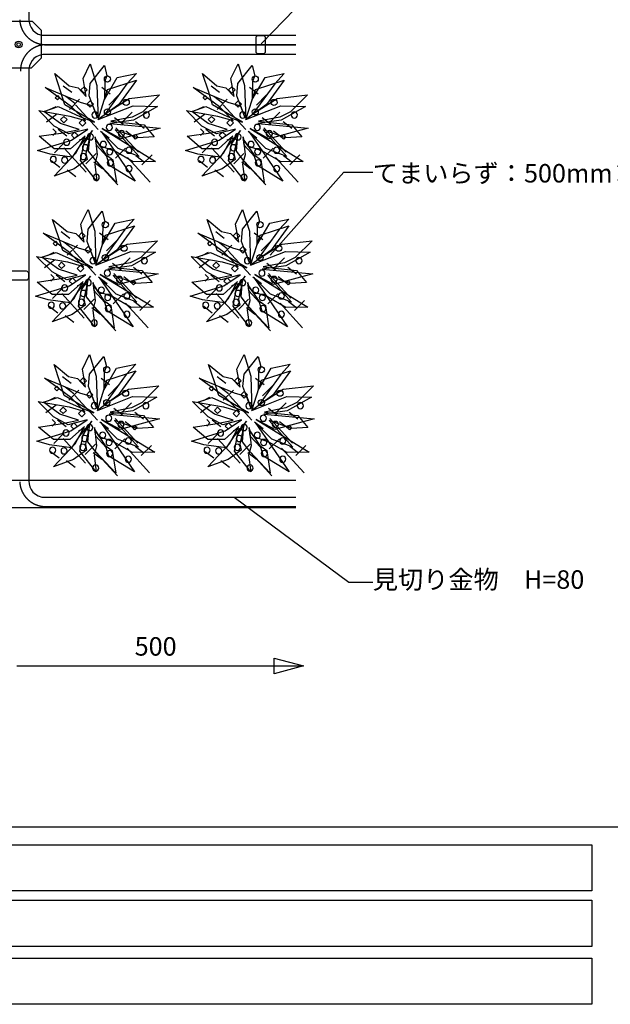
# Model space of a CAD drawing. Extents: x -610 to 603, y -419 to 423.
# Drawn here: x -186 to 6, y -419 to -100 of the extents above; entities that cross this region are included whole.
import ezdxf
from ezdxf.enums import TextEntityAlignment as Align

# ---------------------------------------------------------------- set-up
doc = ezdxf.new("R2010")
doc.units = 0
doc.header["$LTSCALE"] = 15.24
doc.header["$MEASUREMENT"] = 0
doc.layers.get('0').update_dxf_attribs({"linetype": 'CONTINUOUS'})
doc.layers.add('___', color=7, linetype='CONTINUOUS')
doc.layers.add('____-69', color=7, linetype='CONTINUOUS')
doc.styles.add('ゴシック', font='txt')

# ---------------------------------------------------------------- blocks, each defined once
blk = doc.blocks.new('____-4')
at = {"color": 17, "linetype": 'Continuous', "flags": 128}
for points in [[(-873.9, -360.7, -0.414214), (-871.4, -358.2), (-866.4, -358.2, -0.414214), (-863.9, -360.7), (-863.9, -375.7, -0.414214), (-866.4, -378.2), (-871.4, -378.2, -0.414214), (-873.9, -375.7)], [(-373.9, -360.7, -0.414214), (-371.4, -358.2), (-366.4, -358.2, -0.414214), (-363.9, -360.7), (-363.9, -375.7, -0.414214), (-366.4, -378.2), (-371.4, -378.2, -0.414214), (-373.9, -375.7)], [(126.1, -360.7, -0.414214), (128.6, -358.2), (133.6, -358.2, -0.414214), (136.1, -360.7), (136.1, -375.7, -0.414214), (133.6, -378.2), (128.6, -378.2, -0.414214), (126.1, -375.7)], [(-637.8, -623.2, -0.414214), (-640.3, -620.7), (-640.3, -615.7, -0.414214), (-637.8, -613.2), (-622.8, -613.2, -0.414214), (-620.3, -615.7), (-620.3, -620.7, -0.414214), (-622.8, -623.2)], [(-137.8, -623.2, -0.414214), (-140.3, -620.7), (-140.3, -615.7, -0.414214), (-137.8, -613.2), (-122.8, -613.2, -0.414214), (-120.3, -615.7), (-120.3, -620.7, -0.414214), (-122.8, -623.2)]]:
    blk.add_lwpolyline(points, format="xyb", close=True, dxfattribs=at)

msp = doc.modelspace()

# ---------------------------------------------------------------- linework, layer by layer
at = {"color": 2, "linetype": 'Continuous'}
for p, q in [((-107.92, -107.48), (-80.99, -79.75)), ((-104.92, -176.07), (-80.99, -149.09)), ((-80.99, -149.09), (-71.63, -149.09)), ((-116.67, -254.69), (-79.43, -282.3)), ((-79.43, -282.3), (-71.63, -282.3))]:
    msp.add_line(p, q, dxfattribs=at)
at = {"color": 4, "linetype": 'Continuous'}
for p, q in [((-169.4, -123.3), (-172.2, -121.17)), ((-166.51, -122.43), (-165.44, -121.37)), ((-165.44, -121.37), (-164.38, -122.43)), ((-121.38, -123.3), (-124.18, -121.17)), ((-118.49, -122.43), (-117.43, -121.37)), ((-117.43, -121.37), (-116.36, -122.43)), ((-174.78, -124.97), (-174.07, -124.26)), ((-174.07, -124.26), (-173.36, -124.97)), ((-168.52, -126.71), (-171.32, -124.57)), ((-165.44, -123.5), (-166.51, -122.43)), ((-164.38, -122.43), (-165.44, -123.5)), ((-156.91, -123.81), (-159.71, -121.67)), ((-154.13, -124.03), (-157.43, -127.33)), ((-126.76, -124.97), (-126.05, -124.26)), ((-126.05, -124.26), (-125.34, -124.97)), ((-120.5, -126.71), (-123.3, -124.57)), ((-117.43, -123.5), (-118.49, -122.43)), ((-116.36, -122.43), (-117.43, -123.5)), ((-108.89, -123.81), (-111.69, -121.67)), ((-106.11, -124.03), (-109.41, -127.33)), ((-176.63, -128.82), (-174.51, -127.76)), ((-174.07, -125.68), (-174.78, -124.97)), ((-173.36, -124.97), (-174.07, -125.68)), ((-166.91, -125.47), (-170.21, -128.76)), ((-160.9, -135.24), (-168.22, -127.24)), ((-164.48, -127), (-163.41, -125.93)), ((-163.41, -128.06), (-164.48, -127)), ((-163.41, -125.93), (-162.35, -127)), ((-162.35, -127), (-163.41, -128.06)), ((-128.62, -128.82), (-126.49, -127.76)), ((-126.05, -125.68), (-126.76, -124.97)), ((-125.34, -124.97), (-126.05, -125.68)), ((-118.89, -125.47), (-122.19, -128.76)), ((-112.89, -135.24), (-120.2, -127.24)), ((-116.46, -127), (-115.4, -125.93)), ((-115.4, -128.06), (-116.46, -127)), ((-115.4, -125.93), (-114.33, -127)), ((-114.33, -127), (-115.4, -128.06)), ((-174.33, -130.41), (-177.62, -132.88)), ((-173.1, -132.07), (-172.04, -131.01)), ((-172.04, -131.01), (-170.97, -132.07)), ((-149.81, -129.6), (-153.1, -132.9)), ((-126.31, -130.41), (-129.61, -132.88)), ((-125.09, -132.07), (-124.02, -131.01)), ((-124.02, -131.01), (-122.96, -132.07)), ((-101.79, -129.6), (-105.09, -132.9)), ((-172.04, -133.14), (-173.1, -132.07)), ((-170.97, -132.07), (-172.04, -133.14)), ((-167.02, -133.09), (-165.95, -132.02)), ((-165.95, -134.15), (-167.02, -133.09)), ((-165.95, -132.02), (-164.89, -133.09)), ((-164.89, -133.09), (-165.95, -134.15)), ((-152.75, -133.64), (-155.55, -131.5)), ((-145.94, -134.9), (-148.74, -132.76)), ((-124.02, -133.14), (-125.09, -132.07)), ((-122.96, -132.07), (-124.02, -133.14)), ((-119, -133.09), (-117.93, -132.02)), ((-117.93, -134.15), (-119, -133.09)), ((-117.93, -132.02), (-116.87, -133.09)), ((-116.87, -133.09), (-117.93, -134.15)), ((-104.73, -133.64), (-107.53, -131.5)), ((-97.92, -134.9), (-100.72, -132.76)), ((-175.59, -135.07), (-174.53, -136.13)), ((-174.53, -136.13), (-175.59, -137.2)), ((-171.04, -137.42), (-173.84, -135.28)), ((-169.55, -137.15), (-168.49, -136.08)), ((-168.49, -138.21), (-169.55, -137.15)), ((-168.49, -136.08), (-167.42, -137.15)), ((-167.42, -137.15), (-168.49, -138.21)), ((-157.29, -138.05), (-160.09, -135.91)), ((-147.75, -142.68), (-155.07, -134.68)), ((-149.09, -137.92), (-151.89, -135.78)), ((-149.41, -137.65), (-148.7, -136.94)), ((-148.7, -136.94), (-147.99, -137.65)), ((-127.57, -135.07), (-126.51, -136.13)), ((-126.51, -136.13), (-127.57, -137.2)), ((-123.02, -137.42), (-125.82, -135.28)), ((-121.53, -137.15), (-120.47, -136.08)), ((-120.47, -138.21), (-121.53, -137.15)), ((-120.47, -136.08), (-119.4, -137.15)), ((-119.4, -137.15), (-120.47, -138.21)), ((-109.27, -138.05), (-112.07, -135.91)), ((-99.73, -142.68), (-107.05, -134.68)), ((-101.07, -137.92), (-103.87, -135.78)), ((-101.39, -137.65), (-100.68, -136.94)), ((-100.68, -136.94), (-99.97, -137.65)), ((-171.77, -139.5), (-175.07, -142.79)), ((-166.91, -138.65), (-164.44, -137.83)), ((-148.7, -138.36), (-149.41, -137.65)), ((-147.99, -137.65), (-148.7, -138.36)), ((-123.75, -139.5), (-127.05, -142.79)), ((-118.89, -138.65), (-116.42, -137.83)), ((-100.68, -138.36), (-101.39, -137.65)), ((-99.97, -137.65), (-100.68, -138.36)), ((-164.71, -149.17), (-172.02, -141.17)), ((-161.51, -143.09), (-164.81, -146.39)), ((-151.97, -141.29), (-155.27, -144.59)), ((-145.81, -145.98), (-148.61, -143.85)), ((-143.33, -143.45), (-146.62, -146.75)), ((-116.69, -149.17), (-124, -141.17)), ((-113.49, -143.09), (-116.79, -146.39)), ((-103.95, -141.29), (-107.25, -144.59)), ((-97.79, -145.98), (-100.59, -143.85)), ((-95.31, -143.45), (-98.6, -146.75)), ((-173.31, -147.62), (-176.11, -145.48)), ((-159.44, -148), (-162.24, -145.86)), ((-154.41, -153.28), (-161.72, -145.28)), ((-143.95, -152.33), (-151.27, -144.33)), ((-125.29, -147.62), (-128.09, -145.48)), ((-111.42, -148), (-114.22, -145.86)), ((-106.39, -153.28), (-113.7, -145.28)), ((-95.93, -152.33), (-103.25, -144.33)), ((-168.14, -150.65), (-170.94, -148.51)), ((-120.12, -150.65), (-122.92, -148.51)), ((-170.07, -170.61), (-172.87, -168.48)), ((-167.18, -169.74), (-166.11, -168.68)), ((-166.11, -168.68), (-165.04, -169.74)), ((-157.58, -171.12), (-160.38, -168.98)), ((-119.87, -170.61), (-122.66, -168.48)), ((-116.98, -169.74), (-115.91, -168.68)), ((-115.91, -168.68), (-114.84, -169.74)), ((-107.38, -171.12), (-110.18, -168.98)), ((-175.45, -172.28), (-174.73, -171.57)), ((-174.73, -172.99), (-175.45, -172.28)), ((-174.73, -171.57), (-174.02, -172.28)), ((-174.02, -172.28), (-174.73, -172.99)), ((-169.18, -174.02), (-171.98, -171.88)), ((-166.11, -170.81), (-167.18, -169.74)), ((-165.04, -169.74), (-166.11, -170.81)), ((-154.8, -171.34), (-158.09, -174.64)), ((-125.24, -172.28), (-124.53, -171.57)), ((-124.53, -172.99), (-125.24, -172.28)), ((-124.53, -171.57), (-123.82, -172.28)), ((-123.82, -172.28), (-124.53, -172.99)), ((-118.98, -174.02), (-121.78, -171.88)), ((-115.91, -170.81), (-116.98, -169.74)), ((-114.84, -169.74), (-115.91, -170.81)), ((-104.59, -171.34), (-107.89, -174.64)), ((-177.3, -176.13), (-175.17, -175.07)), ((-167.58, -172.78), (-170.87, -176.07)), ((-161.57, -182.55), (-168.89, -174.55)), ((-165.15, -174.31), (-164.08, -173.24)), ((-164.08, -175.37), (-165.15, -174.31)), ((-164.08, -173.24), (-163.02, -174.31)), ((-163.02, -174.31), (-164.08, -175.37)), ((-127.1, -176.13), (-124.97, -175.07)), ((-117.38, -172.78), (-120.67, -176.07)), ((-111.37, -182.55), (-118.69, -174.55)), ((-114.95, -174.31), (-113.88, -173.24)), ((-113.88, -175.37), (-114.95, -174.31)), ((-113.88, -173.24), (-112.82, -174.31)), ((-112.82, -174.31), (-113.88, -175.37)), ((-174.99, -177.72), (-178.29, -180.19)), ((-173.77, -179.38), (-172.71, -178.32)), ((-172.71, -178.32), (-171.64, -179.38)), ((-153.42, -180.95), (-156.22, -178.81)), ((-150.47, -176.91), (-153.77, -180.21)), ((-124.79, -177.72), (-128.09, -180.19)), ((-123.57, -179.38), (-122.51, -178.32)), ((-122.51, -178.32), (-121.44, -179.38)), ((-103.22, -180.95), (-106.02, -178.81)), ((-100.27, -176.91), (-103.57, -180.21)), ((-172.71, -180.45), (-173.77, -179.38)), ((-171.64, -179.38), (-172.71, -180.45)), ((-167.68, -180.4), (-166.62, -179.33)), ((-166.62, -181.46), (-167.68, -180.4)), ((-166.62, -179.33), (-165.55, -180.4)), ((-165.55, -180.4), (-166.62, -181.46)), ((-148.42, -189.99), (-155.73, -181.99)), ((-146.61, -182.21), (-149.41, -180.07)), ((-122.51, -180.45), (-123.57, -179.38)), ((-121.44, -179.38), (-122.51, -180.45)), ((-117.48, -180.4), (-116.42, -179.33)), ((-116.42, -181.46), (-117.48, -180.4)), ((-116.42, -179.33), (-115.35, -180.4)), ((-115.35, -180.4), (-116.42, -181.46)), ((-98.22, -189.99), (-105.53, -181.99)), ((-96.41, -182.21), (-99.2, -180.07)), ((-176.26, -182.37), (-175.19, -183.44)), ((-175.19, -183.44), (-176.26, -184.51)), ((-171.71, -184.73), (-174.5, -182.59)), ((-170.22, -184.46), (-169.15, -183.39)), ((-169.15, -185.52), (-170.22, -184.46)), ((-169.15, -183.39), (-168.09, -184.46)), ((-168.09, -184.46), (-169.15, -185.52)), ((-167.58, -185.96), (-165.11, -185.14)), ((-157.96, -185.36), (-160.76, -183.22)), ((-149.76, -185.23), (-152.56, -183.09)), ((-150.08, -184.96), (-149.37, -184.25)), ((-149.37, -185.67), (-150.08, -184.96)), ((-149.37, -184.25), (-148.66, -184.96)), ((-148.66, -184.96), (-149.37, -185.67)), ((-126.06, -182.37), (-124.99, -183.44)), ((-124.99, -183.44), (-126.06, -184.51)), ((-121.51, -184.73), (-124.3, -182.59)), ((-120.02, -184.46), (-118.95, -183.39)), ((-118.95, -185.52), (-120.02, -184.46)), ((-118.95, -183.39), (-117.89, -184.46)), ((-117.89, -184.46), (-118.95, -185.52)), ((-117.38, -185.96), (-114.9, -185.14)), ((-107.76, -185.36), (-110.56, -183.22)), ((-99.56, -185.23), (-102.36, -183.09)), ((-99.88, -184.96), (-99.17, -184.25)), ((-99.17, -185.67), (-99.88, -184.96)), ((-99.17, -184.25), (-98.46, -184.96)), ((-98.46, -184.96), (-99.17, -185.67)), ((-172.44, -186.81), (-175.73, -190.1)), ((-165.37, -196.48), (-172.69, -188.48)), ((-152.63, -188.6), (-155.93, -191.9)), ((-122.24, -186.81), (-125.53, -190.1)), ((-115.17, -196.48), (-122.49, -188.48)), ((-102.43, -188.6), (-105.73, -191.9)), ((-162.18, -190.4), (-165.47, -193.7)), ((-144.62, -199.64), (-151.93, -191.64)), ((-146.48, -193.29), (-149.28, -191.16)), ((-143.99, -190.76), (-147.29, -194.06)), ((-111.98, -190.4), (-115.27, -193.7)), ((-94.42, -199.64), (-101.73, -191.64)), ((-96.28, -193.29), (-99.08, -191.16)), ((-93.79, -190.76), (-97.09, -194.06)), ((-173.98, -194.93), (-176.78, -192.79)), ((-160.1, -195.31), (-162.9, -193.17)), ((-155.07, -200.59), (-162.39, -192.59)), ((-123.78, -194.93), (-126.57, -192.79)), ((-109.9, -195.31), (-112.7, -193.17)), ((-104.87, -200.59), (-112.19, -192.59)), ((-168.8, -197.96), (-171.6, -195.82)), ((-118.6, -197.96), (-121.4, -195.82)), ((-169.61, -217.7), (-172.41, -215.56)), ((-166.72, -216.83), (-165.65, -215.76)), ((-165.65, -217.89), (-166.72, -216.83)), ((-165.65, -215.76), (-164.59, -216.83)), ((-164.59, -216.83), (-165.65, -217.89)), ((-157.12, -218.2), (-159.92, -216.07)), ((-119.41, -217.7), (-122.21, -215.56)), ((-116.52, -216.83), (-115.45, -215.76)), ((-115.45, -217.89), (-116.52, -216.83)), ((-115.45, -215.76), (-114.39, -216.83)), ((-114.39, -216.83), (-115.45, -217.89)), ((-106.92, -218.2), (-109.72, -216.07)), ((-174.99, -219.36), (-174.28, -218.65)), ((-174.28, -220.07), (-174.99, -219.36)), ((-174.28, -218.65), (-173.57, -219.36)), ((-173.57, -219.36), (-174.28, -220.07)), ((-168.73, -221.1), (-171.53, -218.96)), ((-167.12, -219.86), (-170.42, -223.16)), ((-164.69, -221.39), (-163.62, -220.33)), ((-163.62, -220.33), (-162.56, -221.39)), ((-154.34, -218.42), (-157.64, -221.72)), ((-124.79, -219.36), (-124.08, -218.65)), ((-124.08, -220.07), (-124.79, -219.36)), ((-124.08, -218.65), (-123.37, -219.36)), ((-123.37, -219.36), (-124.08, -220.07)), ((-118.53, -221.1), (-121.33, -218.96)), ((-116.92, -219.86), (-120.22, -223.16)), ((-114.49, -221.39), (-113.42, -220.33)), ((-113.42, -220.33), (-112.36, -221.39)), ((-104.14, -218.42), (-107.44, -221.72)), ((-176.84, -223.22), (-174.72, -222.15)), ((-161.11, -229.63), (-168.43, -221.63)), ((-163.62, -222.46), (-164.69, -221.39)), ((-162.56, -221.39), (-163.62, -222.46)), ((-126.64, -223.22), (-124.52, -222.15)), ((-110.91, -229.63), (-118.23, -221.63)), ((-113.42, -222.46), (-114.49, -221.39)), ((-112.36, -221.39), (-113.42, -222.46)), ((-174.54, -224.81), (-177.83, -227.28)), ((-173.31, -226.47), (-172.25, -225.4)), ((-172.25, -227.53), (-173.31, -226.47)), ((-172.25, -225.4), (-171.18, -226.47)), ((-171.18, -226.47), (-172.25, -227.53)), ((-167.23, -227.48), (-166.16, -226.42)), ((-166.16, -226.42), (-165.1, -227.48)), ((-152.96, -228.03), (-155.76, -225.89)), ((-150.02, -224), (-153.31, -227.3)), ((-124.34, -224.81), (-127.63, -227.28)), ((-123.11, -226.47), (-122.05, -225.4)), ((-122.05, -227.53), (-123.11, -226.47)), ((-122.05, -225.4), (-120.98, -226.47)), ((-120.98, -226.47), (-122.05, -227.53)), ((-117.03, -227.48), (-115.96, -226.42)), ((-115.96, -226.42), (-114.9, -227.48)), ((-102.76, -228.03), (-105.56, -225.89)), ((-99.82, -224), (-103.11, -227.3)), ((-175.8, -229.46), (-174.74, -230.53)), ((-171.25, -231.81), (-174.05, -229.67)), ((-166.16, -228.55), (-167.23, -227.48)), ((-165.1, -227.48), (-166.16, -228.55)), ((-147.96, -237.07), (-155.28, -229.07)), ((-149.3, -232.32), (-152.1, -230.18)), ((-146.15, -229.29), (-148.95, -227.15)), ((-125.6, -229.46), (-124.54, -230.53)), ((-121.05, -231.81), (-123.85, -229.67)), ((-115.96, -228.55), (-117.03, -227.48)), ((-114.9, -227.48), (-115.96, -228.55)), ((-97.76, -237.07), (-105.08, -229.07)), ((-99.1, -232.32), (-101.9, -230.18)), ((-95.95, -229.29), (-98.75, -227.15)), ((-174.74, -230.53), (-175.8, -231.59)), ((-169.76, -231.54), (-168.7, -230.48)), ((-168.7, -232.61), (-169.76, -231.54)), ((-168.7, -230.48), (-167.63, -231.54)), ((-167.63, -231.54), (-168.7, -232.61)), ((-167.12, -233.05), (-164.65, -232.22)), ((-157.5, -232.44), (-160.3, -230.3)), ((-149.62, -232.05), (-148.91, -231.34)), ((-148.91, -232.76), (-149.62, -232.05)), ((-148.91, -231.34), (-148.2, -232.05)), ((-148.2, -232.05), (-148.91, -232.76)), ((-124.54, -230.53), (-125.6, -231.59)), ((-119.56, -231.54), (-118.5, -230.48)), ((-118.5, -232.61), (-119.56, -231.54)), ((-118.5, -230.48), (-117.43, -231.54)), ((-117.43, -231.54), (-118.5, -232.61)), ((-116.92, -233.05), (-114.45, -232.22)), ((-107.3, -232.44), (-110.1, -230.3)), ((-99.42, -232.05), (-98.71, -231.34)), ((-98.71, -232.76), (-99.42, -232.05)), ((-98.71, -231.34), (-98, -232.05)), ((-98, -232.05), (-98.71, -232.76)), ((-171.98, -233.89), (-175.28, -237.19)), ((-164.92, -243.56), (-172.23, -235.56)), ((-152.18, -235.69), (-155.48, -238.99)), ((-121.78, -233.89), (-125.08, -237.19)), ((-114.72, -243.56), (-122.03, -235.56)), ((-101.98, -235.69), (-105.27, -238.99)), ((-161.72, -237.49), (-165.02, -240.78)), ((-154.62, -247.68), (-161.93, -239.68)), ((-144.16, -246.73), (-151.48, -238.73)), ((-146.02, -240.38), (-148.82, -238.24)), ((-143.54, -237.85), (-146.83, -241.14)), ((-111.52, -237.49), (-114.82, -240.78)), ((-104.42, -247.68), (-111.73, -239.68)), ((-93.96, -246.73), (-101.28, -238.73)), ((-95.82, -240.38), (-98.62, -238.24)), ((-93.34, -237.85), (-96.63, -241.14)), ((-173.52, -242.02), (-176.32, -239.88)), ((-168.35, -245.04), (-171.15, -242.9)), ((-159.65, -242.4), (-162.45, -240.26)), ((-123.32, -242.02), (-126.12, -239.88)), ((-118.15, -245.04), (-120.95, -242.9)), ((-109.45, -242.4), (-112.24, -240.26))]:
    msp.add_line(p, q, dxfattribs=at)
for points in [[(-158.84, -125.53), (-154.65, -118.41), (-148.43, -117.08), (-151.53, -120.4), (-158.57, -130.13), (-150.75, -125.21), (-140.89, -124.06), (-146.35, -129.51), (-149.82, -131.21), (-156.77, -132.6), (-145.95, -133.79), (-142.69, -137.61), (-147.99, -137.97), (-155.28, -135.36), (-147.57, -144), (-154.39, -141.43), (-159.8, -136.05), (-148.84, -152.08), (-157.12, -146.91), (-158.03, -144.08), (-161.44, -140.39), (-161.78, -137.64), (-161.16, -143.54), (-161.95, -146.57), (-161.24, -152.08), (-166.57, -145.35), (-165.55, -140.03), (-162.67, -135.61), (-166.66, -140.38), (-169.25, -144.26), (-176.47, -143.28), (-180.52, -142.06), (-169.53, -138.7), (-164.24, -135.11), (-170.38, -136.72), (-175.15, -134.21), (-180.17, -129.15), (-170.09, -130.92), (-164.96, -132.39), (-169.48, -127.88), (-178.03, -121.67), (-166.71, -126.35), (-162.6, -127.57), (-161.19, -131.27), (-163.8, -124.3), (-163.46, -120.32), (-158.84, -114.52), (-157.98, -117.87), (-158.7, -119.55), (-158.84, -125.53)], [(-164.7, -124.57), (-165.77, -118.66), (-163.44, -113.98), (-161.27, -120.98), (-160.9, -132.06), (-157.77, -122.25), (-148.41, -119.23), (-151.87, -124.01), (-154.15, -127.13), (-160.9, -132.06), (-149.53, -127.61), (-141.55, -127.8), (-149.39, -132.26), (-157.05, -133.35), (-140.68, -134.79), (-153.44, -138.3), (-159.54, -134.99), (-142.25, -145.61), (-149.43, -145.77), (-155.43, -142.34), (-160.17, -140.67), (-161.75, -138.39), (-158.45, -143.32), (-156.04, -145.14), (-154.93, -152.46), (-161.52, -145.4), (-163.97, -142.26), (-163.48, -137.01), (-164.8, -143.08), (-164.38, -144.96), (-168.62, -148.07), (-175.18, -150.44), (-168.12, -142.93), (-165.11, -137.3), (-169.79, -141.57), (-175.18, -141.57), (-179.97, -137.48), (-172.23, -136.31), (-167, -135.22), (-173.1, -133.32), (-178.45, -129.45), (-173.87, -127.85), (-166.83, -131.01), (-162.03, -132.88), (-171.68, -127.22), (-172.93, -123.17), (-174.97, -117.13), (-170.27, -121.04), (-167.39, -121.76), (-164.7, -124.57)], [(-110.82, -125.53), (-106.63, -118.41), (-100.42, -117.08), (-103.51, -120.4), (-110.55, -130.13), (-102.73, -125.21), (-92.87, -124.06), (-98.33, -129.51), (-101.8, -131.21), (-108.75, -132.6), (-97.93, -133.79), (-94.67, -137.61), (-99.97, -137.97), (-107.26, -135.36), (-99.56, -144), (-106.37, -141.43), (-111.78, -136.05), (-100.82, -152.08), (-109.11, -146.91), (-110.01, -144.08), (-113.42, -140.39), (-113.76, -137.64), (-113.14, -143.54), (-113.93, -146.57), (-113.22, -152.08), (-118.55, -145.35), (-117.53, -140.03), (-114.65, -135.61), (-118.65, -140.38), (-121.23, -144.26), (-128.45, -143.28), (-132.51, -142.06), (-121.51, -138.7), (-116.23, -135.11), (-122.36, -136.72), (-127.13, -134.21), (-132.15, -129.15), (-122.07, -130.92), (-116.94, -132.39), (-121.46, -127.88), (-130.01, -121.67), (-118.69, -126.35), (-114.58, -127.57), (-113.17, -131.27), (-115.78, -124.3), (-115.44, -120.32), (-110.82, -114.52), (-109.96, -117.87), (-110.68, -119.55), (-110.82, -125.53)], [(-116.68, -124.57), (-117.76, -118.66), (-115.42, -113.98), (-113.26, -120.98), (-112.88, -132.06), (-109.75, -122.25), (-100.4, -119.23), (-103.85, -124.01), (-106.13, -127.13), (-112.88, -132.06), (-101.51, -127.61), (-93.53, -127.8), (-101.37, -132.26), (-109.03, -133.35), (-92.66, -134.79), (-105.42, -138.3), (-111.52, -134.99), (-94.23, -145.61), (-101.41, -145.77), (-107.41, -142.34), (-112.15, -140.67), (-113.73, -138.39), (-110.43, -143.32), (-108.02, -145.14), (-106.91, -152.46), (-113.5, -145.4), (-115.95, -142.26), (-115.46, -137.01), (-116.78, -143.08), (-116.36, -144.96), (-120.6, -148.07), (-127.16, -150.44), (-120.1, -142.93), (-117.09, -137.3), (-121.77, -141.57), (-127.16, -141.57), (-131.95, -137.48), (-124.21, -136.31), (-118.99, -135.22), (-125.08, -133.32), (-130.43, -129.45), (-125.85, -127.85), (-118.81, -131.01), (-114.01, -132.88), (-123.66, -127.22), (-124.91, -123.17), (-126.96, -117.13), (-122.25, -121.04), (-119.37, -121.76), (-116.68, -124.57)], [(-159.5, -172.84), (-155.32, -165.72), (-149.1, -164.39), (-152.2, -167.71), (-159.24, -177.44), (-151.41, -172.52), (-141.56, -171.37), (-147.01, -176.82), (-150.48, -178.52), (-157.43, -179.91), (-146.61, -181.1), (-143.35, -184.92), (-148.66, -185.28), (-155.95, -182.67), (-148.24, -191.31), (-155.05, -188.73), (-160.47, -183.36), (-149.51, -199.39), (-157.79, -194.22), (-158.69, -191.39), (-162.11, -187.7), (-162.45, -184.95), (-161.82, -190.85), (-162.62, -193.88), (-161.91, -199.39), (-167.24, -192.66), (-166.22, -187.34), (-163.34, -182.92), (-167.33, -187.69), (-169.92, -191.57), (-177.14, -190.59), (-181.19, -189.37), (-170.2, -186.01), (-164.91, -182.42), (-171.04, -184.03), (-175.81, -181.52), (-180.84, -176.46), (-170.76, -178.23), (-165.63, -179.7), (-170.14, -175.18), (-178.69, -168.98), (-167.38, -173.66), (-163.26, -174.88), (-161.86, -178.58), (-164.47, -171.61), (-164.12, -167.63), (-159.5, -161.83), (-158.65, -165.18), (-159.37, -166.86), (-159.5, -172.84)], [(-165.36, -171.88), (-166.44, -165.97), (-164.11, -161.29), (-161.94, -168.29), (-161.56, -179.37), (-158.43, -169.56), (-149.08, -166.54), (-152.53, -171.32), (-154.81, -174.44), (-161.56, -179.37), (-150.19, -174.92), (-142.21, -175.11), (-150.05, -179.57), (-157.72, -180.66), (-141.34, -182.1), (-154.11, -185.61), (-160.2, -182.3), (-142.92, -192.92), (-150.1, -193.08), (-156.09, -189.65), (-160.83, -187.98), (-162.41, -185.7), (-159.12, -190.63), (-156.7, -192.45), (-155.6, -199.77), (-162.18, -192.71), (-164.64, -189.57), (-164.15, -184.32), (-165.46, -190.39), (-165.04, -192.27), (-169.28, -195.38), (-175.84, -197.75), (-168.79, -190.24), (-165.77, -184.61), (-170.45, -188.88), (-175.84, -188.88), (-180.64, -184.79), (-172.9, -183.62), (-167.67, -182.53), (-173.77, -180.63), (-179.12, -176.76), (-174.53, -175.16), (-167.49, -178.32), (-162.7, -180.19), (-172.34, -174.53), (-173.59, -170.48), (-175.64, -164.44), (-170.94, -168.35), (-168.06, -169.07), (-165.36, -171.88)], [(-109.3, -172.84), (-105.12, -165.72), (-98.9, -164.39), (-102, -167.71), (-109.04, -177.44), (-101.21, -172.52), (-91.36, -171.37), (-96.81, -176.82), (-100.28, -178.52), (-107.23, -179.91), (-96.41, -181.1), (-93.15, -184.92), (-98.45, -185.28), (-105.75, -182.67), (-98.04, -191.31), (-104.85, -188.73), (-110.27, -183.36), (-99.31, -199.39), (-107.59, -194.22), (-108.49, -191.39), (-111.91, -187.7), (-112.25, -184.95), (-111.62, -190.85), (-112.42, -193.88), (-111.71, -199.39), (-117.04, -192.66), (-116.02, -187.34), (-113.14, -182.92), (-117.13, -187.69), (-119.72, -191.57), (-126.94, -190.59), (-130.99, -189.37), (-120, -186.01), (-114.71, -182.42), (-120.84, -184.03), (-125.61, -181.52), (-130.64, -176.46), (-120.56, -178.23), (-115.42, -179.7), (-119.94, -175.18), (-128.49, -168.98), (-117.18, -173.66), (-113.06, -174.88), (-111.66, -178.58), (-114.27, -171.61), (-113.92, -167.63), (-109.3, -161.83), (-108.45, -165.18), (-109.17, -166.86), (-109.3, -172.84)], [(-115.16, -171.88), (-116.24, -165.97), (-113.91, -161.29), (-111.74, -168.29), (-111.36, -179.37), (-108.23, -169.56), (-98.88, -166.54), (-102.33, -171.32), (-104.61, -174.44), (-111.36, -179.37), (-99.99, -174.92), (-92.01, -175.11), (-99.85, -179.57), (-107.52, -180.66), (-91.14, -182.1), (-103.91, -185.61), (-110, -182.3), (-92.72, -192.92), (-99.9, -193.08), (-105.89, -189.65), (-110.63, -187.98), (-112.21, -185.7), (-108.92, -190.63), (-106.5, -192.45), (-105.4, -199.77), (-111.98, -192.71), (-114.44, -189.57), (-113.95, -184.32), (-115.26, -190.39), (-114.84, -192.27), (-119.08, -195.38), (-125.64, -197.75), (-118.58, -190.24), (-115.57, -184.61), (-120.25, -188.88), (-125.64, -188.88), (-130.44, -184.79), (-122.7, -183.62), (-117.47, -182.53), (-123.57, -180.63), (-128.92, -176.76), (-124.33, -175.16), (-117.29, -178.32), (-112.5, -180.19), (-122.14, -174.53), (-123.39, -170.48), (-125.44, -164.44), (-120.74, -168.35), (-117.85, -169.07), (-115.16, -171.88)], [(-159.05, -219.92), (-154.86, -212.8), (-148.64, -211.47), (-151.74, -214.8), (-158.78, -224.52), (-150.96, -219.6), (-141.1, -218.45), (-146.56, -223.91), (-150.03, -225.61), (-156.98, -227), (-146.16, -228.18), (-142.9, -232), (-148.2, -232.36), (-155.49, -229.76), (-147.78, -238.39), (-154.6, -235.82), (-160.01, -230.44), (-149.05, -246.47), (-157.33, -241.31), (-158.24, -238.48), (-161.65, -234.79), (-161.99, -232.04), (-161.37, -237.94), (-162.16, -240.96), (-161.45, -246.47), (-166.78, -239.75), (-165.76, -234.43), (-162.88, -230.01), (-166.87, -234.77), (-169.46, -238.66), (-176.68, -237.68), (-180.74, -236.45), (-169.74, -233.09), (-164.45, -229.51), (-170.59, -231.12), (-175.36, -228.61), (-180.38, -223.54), (-170.3, -225.32), (-165.17, -226.78), (-169.69, -222.27), (-178.24, -216.06), (-166.92, -220.75), (-162.81, -221.96), (-161.4, -225.67), (-164.01, -218.69), (-163.67, -214.72), (-159.05, -208.92), (-158.19, -212.27), (-158.91, -213.95), (-159.05, -219.92)], [(-164.91, -218.96), (-165.98, -213.05), (-163.65, -208.37), (-161.48, -215.37), (-161.11, -226.46), (-157.98, -216.64), (-148.62, -213.62), (-152.08, -218.41), (-154.36, -221.53), (-161.11, -226.46), (-149.74, -222.01), (-141.76, -222.2), (-149.6, -226.66), (-157.26, -227.75), (-140.89, -229.18), (-153.65, -232.69), (-159.75, -229.38), (-142.46, -240.01), (-149.64, -240.17), (-155.64, -236.74), (-160.38, -235.06), (-161.96, -232.78), (-158.66, -237.72), (-156.25, -239.54), (-155.14, -246.85), (-161.73, -239.79), (-164.18, -236.65), (-163.69, -231.4), (-165.01, -237.48), (-164.59, -239.36), (-168.83, -242.47), (-175.39, -244.83), (-168.33, -237.33), (-165.32, -231.69), (-170, -235.97), (-175.39, -235.97), (-180.18, -231.88), (-172.44, -230.7), (-167.21, -229.61), (-173.31, -227.72), (-178.66, -223.85), (-174.08, -222.25), (-167.04, -225.41), (-162.24, -227.28), (-171.89, -221.61), (-173.14, -217.57), (-175.18, -211.52), (-170.48, -215.43), (-167.6, -216.16), (-164.91, -218.96)], [(-108.85, -219.92), (-104.66, -212.8), (-98.44, -211.47), (-101.54, -214.8), (-108.58, -224.52), (-100.76, -219.6), (-90.9, -218.45), (-96.36, -223.91), (-99.83, -225.61), (-106.78, -227), (-95.96, -228.18), (-92.7, -232), (-98, -232.36), (-105.29, -229.76), (-97.58, -238.39), (-104.4, -235.82), (-109.81, -230.44), (-98.85, -246.47), (-107.13, -241.31), (-108.04, -238.48), (-111.45, -234.79), (-111.79, -232.04), (-111.17, -237.94), (-111.96, -240.96), (-111.25, -246.47), (-116.58, -239.75), (-115.56, -234.43), (-112.68, -230.01), (-116.67, -234.77), (-119.26, -238.66), (-126.48, -237.68), (-130.53, -236.45), (-119.54, -233.09), (-114.25, -229.51), (-120.39, -231.12), (-125.16, -228.61), (-130.18, -223.54), (-120.1, -225.32), (-114.97, -226.78), (-119.48, -222.27), (-128.04, -216.06), (-116.72, -220.75), (-112.6, -221.96), (-111.2, -225.67), (-113.81, -218.69), (-113.47, -214.72), (-108.85, -208.92), (-107.99, -212.27), (-108.71, -213.95), (-108.85, -219.92)], [(-114.71, -218.96), (-115.78, -213.05), (-113.45, -208.37), (-111.28, -215.37), (-110.91, -226.46), (-107.77, -216.64), (-98.42, -213.62), (-101.88, -218.41), (-104.16, -221.53), (-110.91, -226.46), (-99.54, -222.01), (-91.56, -222.2), (-99.4, -226.66), (-107.06, -227.75), (-90.68, -229.18), (-103.45, -232.69), (-109.54, -229.38), (-92.26, -240.01), (-99.44, -240.17), (-105.44, -236.74), (-110.18, -235.06), (-111.76, -232.78), (-108.46, -237.72), (-106.04, -239.54), (-104.94, -246.85), (-111.53, -239.79), (-113.98, -236.65), (-113.49, -231.4), (-114.81, -237.48), (-114.39, -239.36), (-118.63, -242.47), (-125.19, -244.83), (-118.13, -237.33), (-115.11, -231.69), (-119.79, -235.97), (-125.19, -235.97), (-129.98, -231.88), (-122.24, -230.7), (-117.01, -229.61), (-123.11, -227.72), (-128.46, -223.85), (-123.88, -222.25), (-116.84, -225.41), (-112.04, -227.28), (-121.68, -221.61), (-122.94, -217.57), (-124.98, -211.52), (-120.28, -215.43), (-117.4, -216.16), (-114.71, -218.96)]]:
    msp.add_lwpolyline(points, dxfattribs=at)
for centre, major_axis, start_param, end_param in [((-157.83, -118.88), (0, 1), 4.710024256827511, 10.9932095640071), ((-109.82, -118.88), (0, 1), 4.710024256827511, 10.9932095640071), ((-151.75, -126.49), (0.01, 1), -1.56249178752547, 4.720693519654116), ((-103.73, -126.49), (0.01, 1), -1.56249178752547, 4.720693519654116), ((-161.89, -130.55), (0, 1), 4.708882, 10.992067), ((-157.83, -129.54), (0.01, 1), -1.56249178752547, 4.720693519654116), ((-145.15, -130.55), (0, 1), 4.709458, 10.992643), ((-113.87, -130.55), (0, 1), 4.708882, 10.992067), ((-109.82, -129.54), (0.01, 1), -1.56249178752547, 4.720693519654116), ((-97.13, -130.55), (0, 1), 4.709458, 10.992643), ((-157.2, -134.6), (0, 1), 4.709458, 10.992643), ((-109.18, -134.6), (0, 1), 4.709458, 10.992643), ((-163.41, -137.65), (0, 1), 4.709458, 10.992643), ((-153.27, -136.64), (0.01, 1), -1.563029, 4.720156), ((-115.4, -137.65), (0, 1), 4.709458, 10.992643), ((-105.25, -136.64), (0.01, 1), -1.563029, 4.720156), ((-171.07, -139.39), (0, 1), 4.709458, 10.992643), ((-164.97, -141.2), (0, 1), 4.709458, 10.992643), ((-159.17, -140.13), (0, 1), 4.709458, 10.992643), ((-123.05, -139.39), (0, 1), 4.709458, 10.992643), ((-116.96, -141.2), (0, 1), 4.709458, 10.992643), ((-111.15, -140.13), (0, 1), 4.709458, 10.992643), ((-165.62, -144.05), (0, 1), 4.709458, 10.992643), ((-157.07, -142.5), (0, 1), 4.709458, 10.992643), ((-150.86, -141.99), (0, 1), 4.709458, 10.992643), ((-117.6, -144.05), (0, 1), 4.709458, 10.992643), ((-109.05, -142.5), (0, 1), 4.709458, 10.992643), ((-102.84, -141.99), (0, 1), 4.709458, 10.992643), ((-175.44, -145), (0, 1), 4.709458, 10.992643), ((-171.71, -145.22), (0, 1), 4.709458, 10.992643), ((-156.88, -146.12), (0, 1), 4.709458, 10.992643), ((-150.85, -147.94), (0, 1), 4.709458, 10.992643), ((-127.42, -145), (0, 1), 4.709458, 10.992643), ((-123.7, -145.22), (0, 1), 4.709458, 10.992643), ((-108.86, -146.12), (0, 1), 4.709458, 10.992643), ((-102.83, -147.94), (0, 1), 4.709458, 10.992643), ((-161.47, -150.78), (0, 1), 4.709458, 10.992643), ((-113.46, -150.78), (0, 1), 4.709458, 10.992643), ((-158.5, -166.19), (0, 1), 4.710024256827511, 10.9932095640071), ((-108.3, -166.19), (0, 1), 4.710024256827511, 10.9932095640071), ((-152.41, -173.8), (0.01, 1), -1.56249178752547, 4.720693519654116), ((-102.21, -173.8), (0.01, 1), -1.56249178752547, 4.720693519654116), ((-162.56, -177.86), (0, 1), 4.708882, 10.992067), ((-158.5, -176.84), (0.01, 1), -1.56249178752547, 4.720693519654116), ((-145.82, -177.86), (0, 1), 4.709458, 10.992643), ((-112.36, -177.86), (0, 1), 4.708882, 10.992067), ((-108.3, -176.84), (0.01, 1), -1.56249178752547, 4.720693519654116), ((-95.62, -177.86), (0, 1), 4.709458, 10.992643), ((-157.86, -181.91), (0, 1), 4.709458, 10.992643), ((-107.66, -181.91), (0, 1), 4.709458, 10.992643), ((-164.08, -184.96), (0, 1), 4.709458, 10.992643), ((-153.93, -183.95), (0.01, 1), -1.563029, 4.720156), ((-113.88, -184.96), (0, 1), 4.709458, 10.992643), ((-103.73, -183.95), (0.01, 1), -1.563029, 4.720156), ((-171.73, -186.7), (0, 1), 4.709458, 10.992643), ((-165.64, -188.51), (0, 1), 4.709458, 10.992643), ((-159.84, -187.44), (0, 1), 4.709458, 10.992643), ((-151.52, -189.3), (0, 1), 4.709458, 10.992643), ((-121.53, -186.7), (0, 1), 4.709458, 10.992643), ((-115.44, -188.51), (0, 1), 4.709458, 10.992643), ((-109.64, -187.44), (0, 1), 4.709458, 10.992643), ((-101.32, -189.3), (0, 1), 4.709458, 10.992643), ((-176.1, -192.31), (0, 1), 4.709458, 10.992643), ((-172.38, -192.53), (0, 1), 4.709458, 10.992643), ((-166.29, -191.36), (0, 1), 4.709458, 10.992643), ((-157.73, -189.81), (0, 1), 4.709458, 10.992643), ((-125.9, -192.31), (0, 1), 4.709458, 10.992643), ((-122.18, -192.53), (0, 1), 4.709458, 10.992643), ((-116.09, -191.36), (0, 1), 4.709458, 10.992643), ((-107.53, -189.81), (0, 1), 4.709458, 10.992643), ((-157.54, -193.43), (0, 1), 4.709458, 10.992643), ((-151.51, -195.25), (0, 1), 4.709458, 10.992643), ((-107.34, -193.43), (0, 1), 4.709458, 10.992643), ((-101.31, -195.25), (0, 1), 4.709458, 10.992643), ((-162.14, -198.09), (0, 1), 4.709458, 10.992643), ((-111.94, -198.09), (0, 1), 4.709458, 10.992643), ((-158.04, -213.28), (0, 1), 4.710024256827511, 10.9932095640071), ((-107.84, -213.28), (0, 1), 4.710024256827511, 10.9932095640071), ((-151.96, -220.89), (0.01, 1), -1.56249178752547, 4.720693519654116), ((-101.76, -220.89), (0.01, 1), -1.56249178752547, 4.720693519654116), ((-158.04, -223.93), (0.01, 1), -1.56249178752547, 4.720693519654116), ((-107.84, -223.93), (0.01, 1), -1.56249178752547, 4.720693519654116), ((-162.1, -224.95), (0, 1), 4.708882, 10.992067), ((-145.36, -224.95), (0, 1), 4.709458, 10.992643), ((-111.9, -224.95), (0, 1), 4.708882, 10.992067), ((-95.16, -224.95), (0, 1), 4.709458, 10.992643), ((-157.41, -229), (0, 1), 4.709458, 10.992643), ((-153.48, -231.03), (0.01, 1), -1.563029, 4.720156), ((-107.21, -229), (0, 1), 4.709458, 10.992643), ((-103.28, -231.03), (0.01, 1), -1.563029, 4.720156), ((-171.28, -233.79), (0, 1), 4.709458, 10.992643), ((-163.62, -232.05), (0, 1), 4.709458, 10.992643), ((-121.08, -233.79), (0, 1), 4.709458, 10.992643), ((-113.42, -232.05), (0, 1), 4.709458, 10.992643), ((-165.18, -235.6), (0, 1), 4.709458, 10.992643), ((-159.38, -234.52), (0, 1), 4.709458, 10.992643), ((-157.28, -236.89), (0, 1), 4.709458, 10.992643), ((-151.07, -236.39), (0, 1), 4.709458, 10.992643), ((-114.98, -235.6), (0, 1), 4.709458, 10.992643), ((-109.18, -234.52), (0, 1), 4.709458, 10.992643), ((-107.08, -236.89), (0, 1), 4.709458, 10.992643), ((-100.87, -236.39), (0, 1), 4.709458, 10.992643), ((-175.65, -239.39), (0, 1), 4.709458, 10.992643), ((-171.92, -239.61), (0, 1), 4.709458, 10.992643), ((-165.83, -238.45), (0, 1), 4.709458, 10.992643), ((-157.09, -240.52), (0, 1), 4.709458, 10.992643), ((-125.45, -239.39), (0, 1), 4.709458, 10.992643), ((-121.72, -239.61), (0, 1), 4.709458, 10.992643), ((-115.63, -238.45), (0, 1), 4.709458, 10.992643), ((-106.89, -240.52), (0, 1), 4.709458, 10.992643), ((-151.06, -242.33), (0, 1), 4.709458, 10.992643), ((-100.86, -242.33), (0, 1), 4.709458, 10.992643), ((-161.68, -245.18), (0, 1), 4.709458, 10.992643), ((-111.48, -245.18), (0, 1), 4.709458, 10.992643)]:
    msp.add_ellipse(centre, major_axis=major_axis, ratio=1, start_param=start_param, end_param=end_param, dxfattribs=at)
at = {"layer": '___', "color": 3, "linetype": 'Continuous'}
for points in [[(-609.88, 422.75), (602.56, 422.75), (602.56, -361.75), (-609.88, -361.75)], [(-609.88, 422.75), (602.56, 422.75), (602.56, -361.75), (-609.88, -361.75)], [(-609.44, -367.49), (-0.44, -367.49), (-0.44, -382.49), (-609.44, -382.49)], [(-609.44, -385.49), (-0.44, -385.49), (-0.44, -400.49), (-609.44, -400.49)], [(-609.44, -385.49), (-0.44, -385.49), (-0.44, -400.49), (-609.44, -400.49)], [(-609.44, -404.31), (-0.44, -404.31), (-0.44, -419.31), (-609.44, -419.31)]]:
    msp.add_lwpolyline(points, close=True, dxfattribs=at)
at = {"layer": '____-69', "color": 2, "linetype": 'Continuous'}
for p, q in [((-178.25, -104.69), (-96.66, -104.69)), ((-178.25, -107.69), (-96.66, -107.69)), ((-96.66, -107.88), (-178.25, -107.88)), ((-183.35, -115.97), (-183.35, -249.6)), ((-178.25, -257.69), (-96.66, -257.69)), ((-187.25, -309.46), (-94.1, -309.46))]:
    msp.add_line(p, q, dxfattribs=at)
for points in [[(-96.66, 39.09), (-178.85, 39.09), (-180.05, 38.79), (-180.95, 38.35), (-181.7, 37.78), (-182.31, 37.11), (-182.75, 36.43), (-183.16, 35.38), (-183.33, 34.48), (-183.35, 32.99), (-183.35, -99.45), (-183.29, -100.34), (-183.05, -101.32), (-182.63, -102.14), (-182.11, -103.04), (-181.25, -103.72), (-180.32, -104.26), (-179.15, -104.61), (-177.35, -104.69), (-166.56, -104.69), (-96.66, -104.69)], [(-96.66, -110.91), (-178.85, -110.91), (-180.05, -111.21), (-180.95, -111.65), (-181.7, -112.22), (-182.31, -112.89), (-182.75, -113.57), (-183.16, -114.62), (-183.33, -115.52), (-183.35, -117.01), (-183.35, -249.45), (-183.29, -250.34), (-183.05, -251.32), (-182.63, -252.14), (-182.11, -253.04), (-181.25, -253.72), (-180.32, -254.26), (-179.15, -254.61), (-177.35, -254.69), (-166.56, -254.69), (-96.66, -254.69)], [(-96.66, -258.12), (-487.09, -258.12), (-487.09, -249.12), (-96.66, -249.12)]]:
    msp.add_lwpolyline(points, dxfattribs=at)
at = {"layer": '____-69', "color": 1, "linetype": 'Continuous'}
msp.add_lwpolyline([(-194.28, -112.16), (-191.17, -115.27), (-182.52, -115.27), (-179.3, -112.05), (-179.3, -103.17), (-182.22, -100.25), (-191.17, -100.25), (-194.27, -103.35), (-194.27, -112.17)], dxfattribs=at)
at = {"layer": '____-69', "color": 2, "linetype": 'Continuous', "flags": 128}
for points in [[(-186.34, -99.62), (-186.34, -99.69), (-186.33, -99.76), (-186.33, -99.83), (-186.32, -99.9), (-186.32, -99.97), (-186.31, -100.04), (-186.31, -100.1), (-186.3, -100.17), (-186.29, -100.24), (-186.28, -100.31), (-186.27, -100.37), (-186.26, -100.44), (-186.26, -100.51), (-186.24, -100.58), (-186.23, -100.64), (-186.22, -100.71), (-186.21, -100.78), (-186.2, -100.84), (-186.19, -100.91), (-186.17, -100.97), (-186.16, -101.04), (-186.14, -101.11), (-186.13, -101.17), (-186.11, -101.24), (-186.1, -101.3), (-186.08, -101.37), (-186.06, -101.43), (-186.05, -101.5), (-186.03, -101.56), (-186.01, -101.63), (-185.99, -101.69), (-185.97, -101.75), (-185.95, -101.82), (-185.93, -101.88), (-185.91, -101.95), (-185.89, -102.01), (-185.86, -102.07), (-185.84, -102.13), (-185.82, -102.2), (-185.79, -102.26), (-185.77, -102.32), (-185.74, -102.39), (-185.72, -102.45), (-185.69, -102.51), (-185.67, -102.57), (-185.64, -102.63), (-185.61, -102.69), (-185.58, -102.76), (-185.55, -102.82), (-185.53, -102.88), (-185.5, -102.94), (-185.47, -103), (-185.44, -103.06), (-185.4, -103.12), (-185.37, -103.18), (-185.34, -103.24), (-185.31, -103.3), (-185.27, -103.36), (-185.24, -103.42), (-185.21, -103.48), (-185.17, -103.54), (-185.14, -103.6), (-185.1, -103.66), (-185.06, -103.72), (-185.06, -103.72), (-185.03, -103.78), (-184.99, -103.83), (-184.95, -103.89), (-184.91, -103.95), (-184.87, -104.01), (-184.84, -104.06), (-184.8, -104.12), (-184.76, -104.17), (-184.72, -104.23), (-184.68, -104.28), (-184.64, -104.34), (-184.59, -104.39), (-184.55, -104.45), (-184.51, -104.5), (-184.47, -104.55), (-184.43, -104.61), (-184.38, -104.66), (-184.34, -104.71), (-184.3, -104.76), (-184.25, -104.81), (-184.21, -104.86), (-184.16, -104.91), (-184.12, -104.96), (-184.07, -105.01), (-184.03, -105.06), (-183.98, -105.11), (-183.93, -105.16), (-183.89, -105.21), (-183.84, -105.25), (-183.79, -105.3), (-183.74, -105.35), (-183.69, -105.39), (-183.65, -105.44), (-183.6, -105.48), (-183.55, -105.53), (-183.5, -105.57), (-183.45, -105.62), (-183.39, -105.66), (-183.34, -105.7), (-183.29, -105.75), (-183.24, -105.79), (-183.19, -105.83), (-183.13, -105.87), (-183.08, -105.91), (-183.03, -105.96), (-182.97, -106), (-182.92, -106.04), (-182.87, -106.08), (-182.81, -106.12), (-182.76, -106.15), (-182.7, -106.19), (-182.64, -106.23), (-182.59, -106.27), (-182.53, -106.31), (-182.47, -106.34), (-182.41, -106.38), (-182.36, -106.42), (-182.3, -106.45), (-182.24, -106.49), (-182.18, -106.52), (-182.12, -106.56), (-182.06, -106.59), (-182, -106.62), (-181.94, -106.66), (-181.94, -106.66), (-181.88, -106.69), (-181.82, -106.72), (-181.76, -106.76), (-181.7, -106.79), (-181.63, -106.82), (-181.57, -106.85), (-181.51, -106.88), (-181.45, -106.91), (-181.39, -106.94), (-181.33, -106.96), (-181.26, -106.99), (-181.2, -107.02), (-181.14, -107.04), (-181.08, -107.07), (-181.01, -107.1), (-180.95, -107.12), (-180.89, -107.15), (-180.82, -107.17), (-180.76, -107.19), (-180.7, -107.22), (-180.63, -107.24), (-180.57, -107.26), (-180.51, -107.28), (-180.44, -107.3), (-180.38, -107.32), (-180.31, -107.34), (-180.25, -107.36), (-180.19, -107.38), (-180.12, -107.4), (-180.06, -107.41), (-179.99, -107.43), (-179.93, -107.45), (-179.86, -107.46), (-179.8, -107.48), (-179.73, -107.49), (-179.66, -107.51), (-179.6, -107.52), (-179.53, -107.53), (-179.47, -107.55), (-179.4, -107.56), (-179.34, -107.57), (-179.27, -107.58), (-179.2, -107.59), (-179.14, -107.6), (-179.07, -107.61), (-179, -107.62), (-178.94, -107.63), (-178.87, -107.64), (-178.8, -107.64), (-178.73, -107.65), (-178.67, -107.66), (-178.6, -107.66), (-178.53, -107.67), (-178.46, -107.67), (-178.39, -107.68), (-178.33, -107.68), (-178.26, -107.68), (-178.19, -107.69), (-178.12, -107.69), (-178.05, -107.69), (-177.98, -107.69), (-177.91, -107.69), (-177.85, -107.69), (-177.78, -107.69), (-177.78, -107.69)], [(-178.02, -107.72), (-178.09, -107.72), (-178.16, -107.73), (-178.23, -107.73), (-178.3, -107.74), (-178.37, -107.74), (-178.44, -107.75), (-178.5, -107.76), (-178.57, -107.76), (-178.64, -107.77), (-178.71, -107.78), (-178.77, -107.79), (-178.84, -107.8), (-178.91, -107.81), (-178.98, -107.82), (-179.04, -107.83), (-179.11, -107.84), (-179.18, -107.85), (-179.24, -107.86), (-179.31, -107.88), (-179.37, -107.89), (-179.44, -107.9), (-179.51, -107.92), (-179.57, -107.93), (-179.64, -107.95), (-179.7, -107.96), (-179.77, -107.98), (-179.83, -108), (-179.9, -108.02), (-179.96, -108.03), (-180.03, -108.05), (-180.09, -108.07), (-180.15, -108.09), (-180.22, -108.11), (-180.28, -108.13), (-180.35, -108.15), (-180.41, -108.17), (-180.47, -108.2), (-180.54, -108.22), (-180.6, -108.24), (-180.66, -108.27), (-180.72, -108.29), (-180.79, -108.32), (-180.85, -108.34), (-180.91, -108.37), (-180.97, -108.39), (-181.03, -108.42), (-181.1, -108.45), (-181.16, -108.48), (-181.22, -108.51), (-181.28, -108.54), (-181.34, -108.56), (-181.4, -108.6), (-181.46, -108.63), (-181.52, -108.66), (-181.58, -108.69), (-181.64, -108.72), (-181.7, -108.75), (-181.76, -108.79), (-181.82, -108.82), (-181.88, -108.86), (-181.94, -108.89), (-182, -108.93), (-182.06, -108.96), (-182.12, -109), (-182.12, -109), (-182.18, -109.03), (-182.24, -109.07), (-182.29, -109.11), (-182.35, -109.15), (-182.41, -109.19), (-182.46, -109.23), (-182.52, -109.26), (-182.58, -109.3), (-182.63, -109.34), (-182.69, -109.38), (-182.74, -109.42), (-182.79, -109.47), (-182.85, -109.51), (-182.9, -109.55), (-182.95, -109.59), (-183.01, -109.63), (-183.06, -109.68), (-183.11, -109.72), (-183.16, -109.76), (-183.21, -109.81), (-183.26, -109.85), (-183.31, -109.9), (-183.36, -109.94), (-183.41, -109.99), (-183.46, -110.03), (-183.51, -110.08), (-183.56, -110.13), (-183.61, -110.17), (-183.65, -110.22), (-183.7, -110.27), (-183.75, -110.32), (-183.79, -110.37), (-183.84, -110.41), (-183.89, -110.46), (-183.93, -110.51), (-183.97, -110.56), (-184.02, -110.61), (-184.06, -110.67), (-184.11, -110.72), (-184.15, -110.77), (-184.19, -110.82), (-184.23, -110.87), (-184.28, -110.93), (-184.32, -110.98), (-184.36, -111.03), (-184.4, -111.09), (-184.44, -111.14), (-184.48, -111.19), (-184.52, -111.25), (-184.56, -111.3), (-184.6, -111.36), (-184.63, -111.42), (-184.67, -111.47), (-184.71, -111.53), (-184.75, -111.59), (-184.78, -111.64), (-184.82, -111.7), (-184.85, -111.76), (-184.89, -111.82), (-184.92, -111.88), (-184.96, -111.94), (-184.99, -112), (-185.03, -112.06), (-185.06, -112.12), (-185.06, -112.12), (-185.09, -112.18), (-185.13, -112.24), (-185.16, -112.3), (-185.19, -112.36), (-185.22, -112.42), (-185.25, -112.49), (-185.28, -112.55), (-185.31, -112.61), (-185.34, -112.67), (-185.37, -112.73), (-185.39, -112.8), (-185.42, -112.86), (-185.45, -112.92), (-185.47, -112.98), (-185.5, -113.05), (-185.52, -113.11), (-185.55, -113.17), (-185.57, -113.24), (-185.59, -113.3), (-185.62, -113.36), (-185.64, -113.43), (-185.66, -113.49), (-185.68, -113.55), (-185.7, -113.62), (-185.72, -113.68), (-185.74, -113.74), (-185.76, -113.81), (-185.78, -113.87), (-185.8, -113.94), (-185.82, -114), (-185.83, -114.07), (-185.85, -114.13), (-185.87, -114.2), (-185.88, -114.26), (-185.9, -114.33), (-185.91, -114.39), (-185.92, -114.46), (-185.94, -114.53), (-185.95, -114.59), (-185.96, -114.66), (-185.97, -114.72), (-185.98, -114.79), (-186, -114.86), (-186.01, -114.92), (-186.01, -114.99), (-186.02, -115.06), (-186.03, -115.12), (-186.04, -115.19), (-186.05, -115.26), (-186.05, -115.32), (-186.06, -115.39), (-186.07, -115.46), (-186.07, -115.53), (-186.08, -115.6), (-186.08, -115.66), (-186.08, -115.73), (-186.09, -115.8), (-186.09, -115.87), (-186.09, -115.94), (-186.09, -116.01), (-186.09, -116.07), (-186.09, -116.14), (-186.09, -116.21), (-186.09, -116.28), (-186.09, -116.28)], [(-186.34, -249.62), (-186.34, -249.69), (-186.33, -249.76), (-186.33, -249.83), (-186.32, -249.9), (-186.32, -249.97), (-186.31, -250.04), (-186.31, -250.1), (-186.3, -250.17), (-186.29, -250.24), (-186.28, -250.31), (-186.27, -250.37), (-186.26, -250.44), (-186.26, -250.51), (-186.24, -250.58), (-186.23, -250.64), (-186.22, -250.71), (-186.21, -250.78), (-186.2, -250.84), (-186.19, -250.91), (-186.17, -250.97), (-186.16, -251.04), (-186.14, -251.11), (-186.13, -251.17), (-186.11, -251.24), (-186.1, -251.3), (-186.08, -251.37), (-186.06, -251.43), (-186.05, -251.5), (-186.03, -251.56), (-186.01, -251.63), (-185.99, -251.69), (-185.97, -251.75), (-185.95, -251.82), (-185.93, -251.88), (-185.91, -251.95), (-185.89, -252.01), (-185.86, -252.07), (-185.84, -252.13), (-185.82, -252.2), (-185.79, -252.26), (-185.77, -252.32), (-185.74, -252.39), (-185.72, -252.45), (-185.69, -252.51), (-185.67, -252.57), (-185.64, -252.63), (-185.61, -252.69), (-185.58, -252.76), (-185.55, -252.82), (-185.53, -252.88), (-185.5, -252.94), (-185.47, -253), (-185.44, -253.06), (-185.4, -253.12), (-185.37, -253.18), (-185.34, -253.24), (-185.31, -253.3), (-185.27, -253.36), (-185.24, -253.42), (-185.21, -253.48), (-185.17, -253.54), (-185.14, -253.6), (-185.1, -253.66), (-185.06, -253.72), (-185.06, -253.72), (-185.03, -253.78), (-184.99, -253.83), (-184.95, -253.89), (-184.91, -253.95), (-184.87, -254.01), (-184.84, -254.06), (-184.8, -254.12), (-184.76, -254.17), (-184.72, -254.23), (-184.68, -254.28), (-184.64, -254.34), (-184.59, -254.39), (-184.55, -254.45), (-184.51, -254.5), (-184.47, -254.55), (-184.43, -254.61), (-184.38, -254.66), (-184.34, -254.71), (-184.3, -254.76), (-184.25, -254.81), (-184.21, -254.86), (-184.16, -254.91), (-184.12, -254.96), (-184.07, -255.01), (-184.03, -255.06), (-183.98, -255.11), (-183.93, -255.16), (-183.89, -255.21), (-183.84, -255.25), (-183.79, -255.3), (-183.74, -255.35), (-183.69, -255.39), (-183.65, -255.44), (-183.6, -255.48), (-183.55, -255.53), (-183.5, -255.57), (-183.45, -255.62), (-183.39, -255.66), (-183.34, -255.7), (-183.29, -255.75), (-183.24, -255.79), (-183.19, -255.83), (-183.13, -255.87), (-183.08, -255.91), (-183.03, -255.96), (-182.97, -256), (-182.92, -256.04), (-182.87, -256.08), (-182.81, -256.12), (-182.76, -256.15), (-182.7, -256.19), (-182.64, -256.23), (-182.59, -256.27), (-182.53, -256.31), (-182.47, -256.34), (-182.41, -256.38), (-182.36, -256.42), (-182.3, -256.45), (-182.24, -256.49), (-182.18, -256.52), (-182.12, -256.56), (-182.06, -256.59), (-182, -256.62), (-181.94, -256.66), (-181.94, -256.66), (-181.88, -256.69), (-181.82, -256.72), (-181.76, -256.76), (-181.7, -256.79), (-181.63, -256.82), (-181.57, -256.85), (-181.51, -256.88), (-181.45, -256.91), (-181.39, -256.94), (-181.33, -256.96), (-181.26, -256.99), (-181.2, -257.02), (-181.14, -257.04), (-181.08, -257.07), (-181.01, -257.1), (-180.95, -257.12), (-180.89, -257.15), (-180.82, -257.17), (-180.76, -257.19), (-180.7, -257.22), (-180.63, -257.24), (-180.57, -257.26), (-180.51, -257.28), (-180.44, -257.3), (-180.38, -257.32), (-180.31, -257.34), (-180.25, -257.36), (-180.19, -257.38), (-180.12, -257.4), (-180.06, -257.41), (-179.99, -257.43), (-179.93, -257.45), (-179.86, -257.46), (-179.8, -257.48), (-179.73, -257.49), (-179.66, -257.51), (-179.6, -257.52), (-179.53, -257.53), (-179.47, -257.55), (-179.4, -257.56), (-179.34, -257.57), (-179.27, -257.58), (-179.2, -257.59), (-179.14, -257.6), (-179.07, -257.61), (-179, -257.62), (-178.94, -257.63), (-178.87, -257.64), (-178.8, -257.64), (-178.73, -257.65), (-178.67, -257.66), (-178.6, -257.66), (-178.53, -257.67), (-178.46, -257.67), (-178.39, -257.68), (-178.33, -257.68), (-178.26, -257.68), (-178.19, -257.69), (-178.12, -257.69), (-178.05, -257.69), (-177.98, -257.69), (-177.91, -257.69), (-177.85, -257.69), (-177.78, -257.69), (-177.78, -257.69)]]:
    msp.add_lwpolyline(points, dxfattribs=at)
at = {"layer": '____-69', "color": 1, "linetype": 'Continuous'}
msp.add_lwpolyline([(-103.63, -306.91), (-94.1, -309.46), (-103.63, -312.01)], close=True, dxfattribs=at)
for radius in [1.1, 0.588]:
    msp.add_circle((-186.69, -107.68), radius, dxfattribs=at)

# ---------------------------------------------------------------- block references
at = {"layer": '____-69', "color": 1, "xscale": 0.3, "yscale": 0.3, "zscale": 0.3}
msp.add_blockref('____-4', (-147.4, 2.75), dxfattribs=at)

# ---------------------------------------------------------------- texts
at = {"color": 2, "style": 'ゴシック'}
for s, p in [('てまいらず：500mm×500mm\u3000H=65', (-71.63, -152.48)), ('見切り金物\u3000H=80', (-71.63, -284.39))]:
    msp.add_text(s, height=6, dxfattribs=at).set_placement(p)
at = {"layer": '____-69', "color": 2, "style": 'ゴシック'}
msp.add_text('500', height=6, dxfattribs=at).set_placement((-148.99, -300.1), align=Align.TOP_LEFT)

doc.saveas('drawing.dxf')
